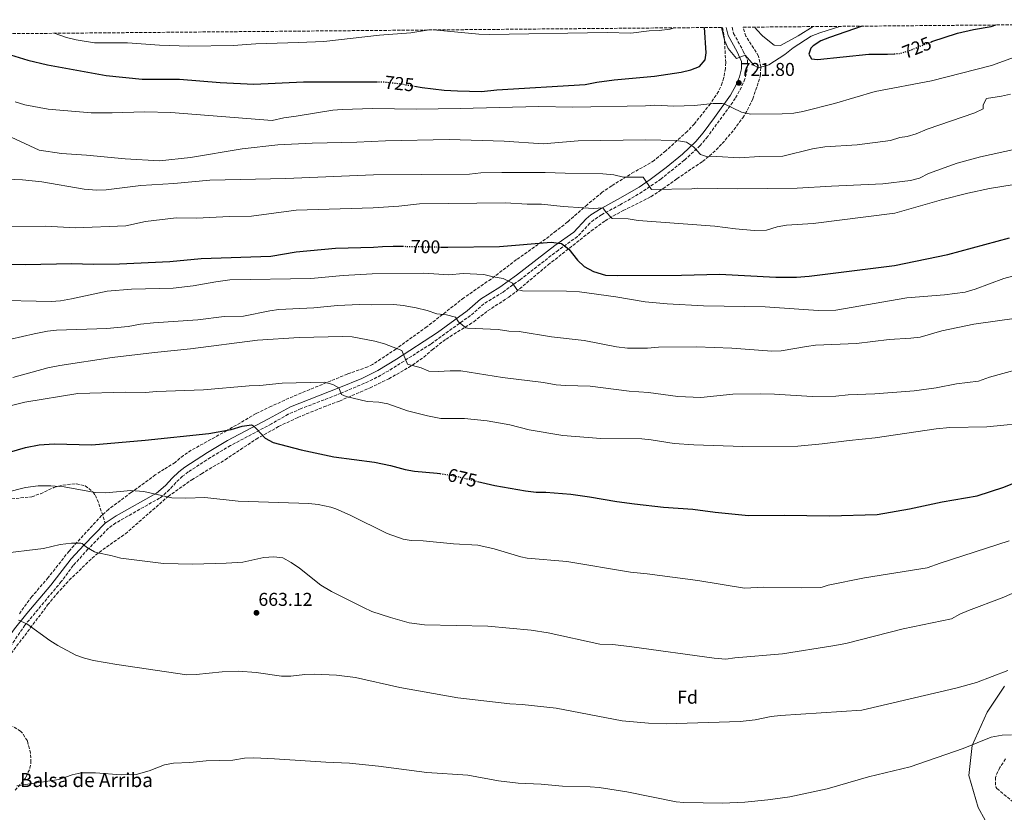
# Model space of a CAD drawing. Units: metres. Extents: x 559713 to 563146, y 4726377 to 4728720.
# Drawn here: x 560325 to 560856, y 4728276 to 4728703 of the extents above; entities that cross this region are included whole.
import ezdxf
from ezdxf.enums import TextEntityAlignment as Align

# ---------------------------------------------------------------- set-up
doc = ezdxf.new("R2010")
doc.units = ezdxf.units.M
doc.header["$MEASUREMENT"] = 0
doc.linetypes.add('DGN Style 3', pattern=[2.435891, 1.739922, -0.695969])
doc.linetypes.add('DGN Style 5', pattern=[1.217945, 0.521977, -0.695969])
for name, color, linetype, lineweight in [('Camino', 7, 'DGN Style 3', 0), ('Cota de curva de nivel directora', 7, 'Continuous', 0), ('Cota de punto acotado terreno', 7, 'Continuous', 0), ('Curva de nivel directora', 30, 'Continuous', 30), ('Curva de nivel directora no vista', 30, 'DGN Style 5', 30), ('Curva de nivel intermedia', 30, 'Continuous', 0), ('Etiqueta de zona arbolada', 92, 'Continuous', 0), ('Límite de Concejo', 7, 'Continuous', 0), ('Margen derecho', 7, 'Continuous', 0), ('Punto acotado terreno (símbolo)', 7, 'Continuous', 0), ('Senda', 7, 'DGN Style 3', 0), ('Texto de Balsa-alberca', 4, 'Continuous', 0), ('Zona arbolada', 92, 'DGN Style 3', 0)]:
    doc.layers.add(name, color=color, linetype=linetype, lineweight=lineweight)
doc.styles.add('Style-Arial', font='arial.ttf')

# ---------------------------------------------------------------- blocks, each defined once
blk = doc.blocks.new('5PATER')
at = {"layer": 'Punto acotado terreno (símbolo)', "linetype": 'Continuous', "lineweight": 0}
h = blk.add_hatch(color=51, dxfattribs=at)
edge = h.paths.add_edge_path()
edge.add_ellipse((0, 0), major_axis=(-0.11, -0.111), ratio=0.999422, start_angle=0, end_angle=360)

msp = doc.modelspace()

# ---------------------------------------------------------------- linework, layer by layer
at = {"layer": 'Camino', "color": 7, "linetype": 'DGN Style 3', "lineweight": 0}
msp.add_polyline3d([(560709.12, 4728698.71, 717.86), (560709.93, 4728695.4, 718.08), (560715.13, 4728685.88, 719.58), (560717.37, 4728680.92, 721.08), (560717.27, 4728676, 722.03), (560716.01, 4728671, 721.92), (560714.13, 4728666.44, 721.8), (560710.81, 4728660.44, 720.96), (560705.06, 4728652.35, 719.69), (560695.96, 4728639.88, 716.93), (560691.88, 4728634.98, 715.71), (560683.33, 4728627.08, 713.64), (560670.85, 4728617.08, 711.48), (560660.69, 4728610.04, 709.62), (560648.85, 4728603.16, 706.62), (560638.77, 4728597.73, 705.36), (560634.7, 4728594.97, 704.41), (560632.57, 4728593.25, 703.92), (560625.85, 4728586.05, 702.36), (560615.53, 4728578.69, 700.44), (560594.96, 4728562.77, 696.26), (560585.73, 4728556.13, 694.32), (560575.49, 4728549.81, 693.12), (560568.29, 4728543.49, 691.26), (560546.83, 4728528.1, 687.21), (560524.21, 4728513.73, 683.46), (560515.53, 4728508.93, 682.17), (560498.45, 4728501.57, 679.98), (560477.06, 4728493.32, 677.83), (560470.13, 4728490.29, 677.16), (560461.01, 4728485.09, 675.96), (560438.97, 4728473.41, 674.4), (560428.21, 4728467.01, 673.86), (560416.24, 4728459.19, 671.92), (560413.21, 4728456.85, 671.4), (560409.57, 4728453.44, 670.92), (560406.15, 4728449.73, 670.65), (560402.52, 4728446.32, 670.38), (560400.77, 4728445.09, 670.2), (560377.29, 4728431.81, 667.74), (560373.27, 4728428.87, 667.16), (560362.25, 4728417.57, 664.98), (560354.25, 4728408.77, 664.26), (560347.85, 4728400.13, 663), (560328.3, 4728376.72, 660.21), (560311.93, 4728352.77, 658.5)], dxfattribs=at)
at = {"layer": 'Curva de nivel directora', "color": 30, "linetype": 'Continuous', "lineweight": 30, "flags": 128}
for points, elevation in [([(560538, 4728667.04), (560542.17, 4728666.37), (560554.06, 4728664.87), (560561.25, 4728664.4), (560574.21, 4728664.21), (560582.45, 4728665.09), (560629.97, 4728667.97), (560636.29, 4728669.17), (560645.57, 4728670.37), (560667.37, 4728672.45), (560681.73, 4728674.52), (560686.89, 4728675.8), (560691.52, 4728677.65), (560694.65, 4728681.16), (560695.17, 4728685), (560694.28, 4728698.58)], 725), ([(560779.11, 4728699.33), (560761.58, 4728693.24), (560756.94, 4728691.38), (560752.7, 4728688.65), (560751.5, 4728687.4), (560750.38, 4728684.2), (560751.78, 4728681.8), (560755.1, 4728681.32), (560782.78, 4728684.28), (560792.79, 4728684.26), (560796.36, 4728684.47)], 725), ([(560816.02, 4728690.75), (560816.62, 4728690.99), (560830.46, 4728695.57), (560839.08, 4728697.57), (560848.54, 4728699.08), (560851.18, 4728699.96)], 725), ([(560292.39, 4728695.03), (560292.96, 4728694.7), (560308.81, 4728688.05), (560318.18, 4728684.54), (560329.77, 4728681.01), (560340.38, 4728678.52), (560372.07, 4728672.7), (560391.36, 4728670.72), (560411.57, 4728670.69), (560433.37, 4728668.93), (560451.57, 4728668.04), (560478.37, 4728669.33), (560517.54, 4728669.29)], 725), ([(560552.12, 4728580.36), (560556.05, 4728580.29), (560583.89, 4728580.69), (560611.65, 4728582.93), (560617.17, 4728582.29), (560621.14, 4728579.24), (560625.77, 4728573.25), (560629.5, 4728569.92), (560634.43, 4728567.23), (560640.94, 4728565.26), (560647.65, 4728565), (560681.89, 4728565.24), (560702.25, 4728565.81), (560732.69, 4728564.2), (560743.69, 4728564.12), (560750.53, 4728564.68), (560796.59, 4728570.45), (560825.3, 4728576.4), (560858.52, 4728585.35)], 700), ([(560295.17, 4728571.41), (560328.61, 4728570.92), (560353.49, 4728571.49), (560365.09, 4728571.18), (560379.29, 4728571.27), (560406.29, 4728572.53), (560423.13, 4728574.13), (560460.69, 4728575.49), (560474.33, 4728577.73), (560495.44, 4728579.69), (560515.93, 4728580.21), (560520.91, 4728580.73), (560526.57, 4728580.86), (560531.56, 4728580.76)], 700), ([(560308.19, 4728466.48), (560328.62, 4728472.43), (560335.98, 4728473.84), (560344.05, 4728474.38), (560364.25, 4728473.81), (560393.05, 4728476.37), (560427.25, 4728479.89), (560439.41, 4728482.13), (560445.25, 4728483.89), (560450.28, 4728484.55), (560450.97, 4728484.29), (560453.05, 4728482.45), (560457.61, 4728477.33), (560462.04, 4728475.03), (560477.01, 4728471.09), (560494.69, 4728467.33), (560516.57, 4728464.53), (560525.17, 4728462.77), (560533.09, 4728460.45), (560538.03, 4728459.64), (560550.34, 4728458.56), (560551.78, 4728458.34)], 675), ([(560571.94, 4728454.14), (560581.29, 4728451.88), (560597.84, 4728449.02), (560603.65, 4728448.36), (560608.77, 4728448.28), (560622.23, 4728447.17), (560632.25, 4728445.88), (560646.94, 4728443.3), (560656.45, 4728442), (560672.13, 4728440.28), (560687.99, 4728439.24), (560699.89, 4728437.48), (560717.97, 4728435.72), (560737.05, 4728435.96), (560761.61, 4728435.64), (560787.25, 4728436.28), (560804.6, 4728439.38), (560822.21, 4728443.08), (560841.11, 4728446.26), (560855.49, 4728451), (560871.77, 4728457.64)], 675)]:
    msp.add_lwpolyline(points, dxfattribs=dict(at, elevation=elevation))
at = {"layer": 'Curva de nivel directora no vista', "color": 30, "linetype": 'DGN Style 5', "lineweight": 30, "flags": 128}
for points, elevation in [([(560796.36, 4728684.47), (560799.86, 4728684.68), (560804.62, 4728686.19), (560816.02, 4728690.75)], 725), ([(560517.54, 4728669.29), (560521.77, 4728669.28), (560529.02, 4728668.5), (560538, 4728667.04)], 725), ([(560531.56, 4728580.76), (560552.12, 4728580.36)], 700), ([(560551.78, 4728458.34), (560559.29, 4728457.18), (560571.94, 4728454.14)], 675)]:
    msp.add_lwpolyline(points, dxfattribs=dict(at, elevation=elevation))
at = {"layer": 'Curva de nivel intermedia', "color": 30, "linetype": 'Continuous', "lineweight": 0, "flags": 128}
for points, elevation in [([(560545.97, 4728697.27), (560536.17, 4728695.73), (560519.21, 4728694.45), (560489.21, 4728691.14), (560475.57, 4728690.45), (560452.64, 4728689.86), (560440.41, 4728688.85), (560416.53, 4728688.62), (560400.69, 4728689.09), (560383.49, 4728690.26), (560365.77, 4728690.29), (560355.93, 4728691.89), (560350.73, 4728693.17), (560344.08, 4728695.48)], 730), ([(560677.82, 4728698.43), (560675.77, 4728697.65), (560669.81, 4728697.01), (560664.45, 4728696.85), (560654.65, 4728695.57), (560641.85, 4728695.89), (560578.41, 4728694.77), (560572.77, 4728695.01), (560548.25, 4728697.29)], 730), ([(560767.18, 4728699.22), (560756.38, 4728695.72), (560751.73, 4728693.87), (560742.06, 4728687.72), (560737.41, 4728684.12), (560728.82, 4728678.43), (560723.33, 4728676.84), (560721.05, 4728678.2), (560716.09, 4728683.77), (560711.44, 4728681.86), (560706.89, 4728687.24), (560704.95, 4728691.85), (560703.37, 4728698.66)], 720), ([(560752.79, 4728699.1), (560744.7, 4728694.12), (560735.18, 4728688.92), (560731.7, 4728689), (560725.58, 4728693.88), (560722.21, 4728697.58), (560721.38, 4728698.82)], 715), ([(560323.12, 4728658.5), (560328.3, 4728656.99), (560340.77, 4728654.61), (560363.89, 4728652.69), (560375.21, 4728652.65), (560392.65, 4728653.17), (560406.89, 4728652.85), (560461.41, 4728648.57), (560467.73, 4728649.97), (560474.33, 4728650.77), (560494.13, 4728654.13), (560499.12, 4728654.52), (560515.65, 4728654.93), (560539.01, 4728654.68), (560562.69, 4728654.98), (560605.09, 4728656.12), (560623.13, 4728655.72), (560662.53, 4728656.37), (560667.53, 4728656.84), (560677.73, 4728656.28), (560688.81, 4728656.52), (560698.82, 4728657.66), (560703.79, 4728657.67), (560704.86, 4728657.5), (560714.21, 4728652.92), (560719.11, 4728651.89), (560736.09, 4728652.06), (560742.28, 4728652.52), (560747.23, 4728653.31), (560764.25, 4728657.64), (560786.1, 4728664.04), (560816.46, 4728669.8), (560848.78, 4728678.16), (560861.1, 4728682.68)], 720), ([(560278.57, 4728659.09), (560335.93, 4728632.53), (560348.05, 4728630.69), (560361.41, 4728629.89), (560382.25, 4728627.81), (560400.73, 4728626.85), (560417.38, 4728628.61), (560445.28, 4728633.33), (560464.41, 4728635.49), (560482.97, 4728636.29), (560506.97, 4728636.76), (560522.37, 4728637.57), (560556.77, 4728638.21), (560586.37, 4728637.42), (560607.33, 4728635.95), (560626.25, 4728637.47), (560662.37, 4728638.02), (560679.17, 4728637.72), (560684.49, 4728636.84), (560688.29, 4728634.28), (560692.01, 4728630.12), (560695.89, 4728629), (560700.89, 4728629.04), (560712.89, 4728628.36), (560723.89, 4728629.14), (560736.49, 4728629.32), (560752.43, 4728633.22), (560758.96, 4728634.31), (560776.49, 4728635.48), (560794.41, 4728637.8), (560799.33, 4728639.32), (560803.33, 4728639.88), (560808.14, 4728641.25), (560814.13, 4728643.8), (560839.82, 4728652.6), (560844.34, 4728654.84), (560844.3, 4728656.92), (560846.06, 4728660.28), (560854.18, 4728661.56), (560859.05, 4728662.68)], 715), ([(560313.53, 4728617.09), (560327.01, 4728616.53), (560337.34, 4728615.4), (560360.26, 4728611.56), (560367.09, 4728610.93), (560372.08, 4728611.17), (560390.62, 4728613.45), (560408.45, 4728614.61), (560427.89, 4728616.37), (560468.85, 4728617.33), (560516.05, 4728619.24), (560567.77, 4728619.57), (560573.85, 4728620.29), (560585.01, 4728620.53), (560608.41, 4728620.53), (560619.25, 4728620.06), (560639.41, 4728619.81), (560645.45, 4728619.33), (560650.69, 4728618.04), (560661.26, 4728618.05), (560665.73, 4728611.4), (560687.41, 4728611.72), (560690.65, 4728612.04), (560711.81, 4728611.63), (560744.13, 4728612.04), (560762.61, 4728613.16), (560790.2, 4728614.32), (560805.13, 4728616.28), (560810, 4728617.42), (560814.85, 4728619.96), (560830.21, 4728625.5), (560842.93, 4728628.93), (560861.62, 4728633)], 710), ([(560315.53, 4728591.21), (560339.37, 4728591.6), (560355.57, 4728590.69), (560382.69, 4728591.81), (560393.21, 4728594.13), (560409.65, 4728596.13), (560420.93, 4728595.97), (560438.25, 4728596.85), (560450.37, 4728597), (560474.42, 4728600.19), (560515.89, 4728601.42), (560529.65, 4728602.37), (560540.81, 4728603.57), (560587.01, 4728604.13), (560598.65, 4728603.41), (560606.41, 4728603.49), (560618.09, 4728602.21), (560629.05, 4728601.41), (560634.49, 4728601.17), (560639.49, 4728601.43), (560640.97, 4728599.41), (560644.53, 4728595.8), (560653.08, 4728595.5), (560658.53, 4728594.6), (560699.85, 4728591.64), (560710.99, 4728590.14), (560721.01, 4728589.33), (560727.53, 4728589.48), (560733.41, 4728591.24), (560738.33, 4728592.14), (560752.73, 4728593), (560796.73, 4728598.68), (560821.93, 4728605.72), (560836.01, 4728609.32), (560847.72, 4728611.8), (560866.61, 4728615)], 705), ([(560309.73, 4728551.73), (560342.45, 4728550.93), (560347.43, 4728551.4), (560353.37, 4728552.48), (560372.49, 4728556.53), (560385.64, 4728557.64), (560408.13, 4728558.21), (560418.82, 4728559.44), (560431.06, 4728561.69), (560438.61, 4728562.61), (560482.21, 4728563.38), (560499.72, 4728565.07), (560515.29, 4728565.91), (560543.09, 4728566.34), (560556.49, 4728565.41), (560564.25, 4728566.13), (560575.37, 4728565.65), (560580.49, 4728564.29), (560585.81, 4728563.41), (560590.81, 4728560.85), (560593.13, 4728557.49), (560596.17, 4728556.85), (560619.85, 4728556.59), (560626.84, 4728556.21), (560646.44, 4728553.58), (560662.33, 4728550.92), (560674.12, 4728549.74), (560693.73, 4728548.6), (560726.89, 4728548.2), (560755.49, 4728546.12), (560764.97, 4728546.38), (560803.17, 4728552.92), (560823.45, 4728554.6), (560834.6, 4728555.99), (560839.89, 4728557.66), (560855.38, 4728563.42), (560864.75, 4728565.96)], 695), ([(560320.77, 4728530.69), (560333.29, 4728533.65), (560340.41, 4728535.01), (560345.38, 4728535.57), (560372.33, 4728536.45), (560383.97, 4728537.49), (560390.53, 4728538.77), (560397.45, 4728539.57), (560421.32, 4728541.21), (560435.53, 4728542.85), (560446.05, 4728543.11), (560460.13, 4728546.05), (560465.09, 4728546.71), (560483.84, 4728547.67), (560496.57, 4728548.85), (560508.49, 4728549.41), (560514.93, 4728549.17), (560526.93, 4728549.33), (560531.91, 4728548.9), (560538.97, 4728547.65), (560544.81, 4728546.21), (560550.05, 4728544.45), (560555.33, 4728543.89), (560560.16, 4728542.58), (560561.85, 4728540.05), (560565.78, 4728536.78), (560566.61, 4728536.61), (560583.09, 4728535.89), (560588.85, 4728535.09), (560594.41, 4728534.77), (560611.76, 4728532.05), (560629.4, 4728530.03), (560646.93, 4728526.68), (560652.82, 4728525.97), (560663.61, 4728525.95), (560669.49, 4728526.44), (560690.01, 4728526.68), (560708.93, 4728525.94), (560730.57, 4728524.2), (560735.57, 4728524.41), (560749.09, 4728526.84), (560754.06, 4728527.43)], 690), ([(560754.06, 4728527.43), (560776.05, 4728528.44), (560793.66, 4728530.59), (560805.37, 4728531.24), (560810.33, 4728531.88), (560822.05, 4728535.16), (560839.33, 4728538.86), (560873.81, 4728543.64)], 690), ([(560321.73, 4728510.13), (560340.69, 4728515.33), (560347.17, 4728516.61), (560375.33, 4728520.85), (560397.98, 4728523.57), (560417.53, 4728525.49), (560453.49, 4728530.21), (560475.92, 4728531.55), (560499.45, 4728532.13), (560504.46, 4728532), (560516.65, 4728529.57), (560521.85, 4728528.29), (560531.3, 4728524.63), (560534.33, 4728517.25), (560541.69, 4728515.25), (560545.85, 4728513.49), (560550.85, 4728513.29), (560557.21, 4728513.73), (560562.93, 4728513.65), (560585.52, 4728510.11), (560607.45, 4728507.38), (560614.36, 4728506.13), (560619.35, 4728505.69), (560632.73, 4728505.37), (560653.62, 4728502.78), (560663.99, 4728502.09), (560679.93, 4728499.82), (560692.33, 4728499.36), (560709.48, 4728501.08), (560724.29, 4728501.25), (560731.89, 4728501.11), (560752.21, 4728499.93), (560764.89, 4728499.99), (560771.56, 4728500.67), (560785.93, 4728501.32), (560807.08, 4728502.85), (560819.05, 4728504.6), (560829.97, 4728506.68), (560841.85, 4728508.12), (560847.77, 4728510.28)], 685), ([(560847.77, 4728510.28), (560871.25, 4728516.67)], 685), ([(560311.77, 4728492.69), (560328.17, 4728496.77), (560356.73, 4728501.49), (560382.53, 4728502.13), (560393.09, 4728502.05), (560399.25, 4728502.61), (560424.41, 4728503.49), (560448.97, 4728505.57), (560454.73, 4728505.81), (560466.77, 4728507.09), (560489.37, 4728507.65), (560494.15, 4728506.4), (560497.29, 4728504.47), (560498.73, 4728500.93), (560501.29, 4728499.89), (560512.53, 4728497.17), (560518.85, 4728496.77), (560523.78, 4728495.9), (560534.25, 4728492.21), (560545.08, 4728489.41), (560552.23, 4728487.92), (560564.93, 4728487.97), (560577.17, 4728486.71), (560589.36, 4728484.55), (560599.81, 4728481.88), (560617.93, 4728478.76), (560638.45, 4728477.16), (560660.49, 4728477), (560665.48, 4728476.59), (560677.97, 4728474.6), (560688.52, 4728473.9), (560714.81, 4728472.92), (560744.49, 4728473.18), (560757.65, 4728474.36), (560772.21, 4728476.2), (560786.13, 4728477.56), (560818.93, 4728482.52), (560826.33, 4728483.16), (560846.21, 4728483.48), (560872.01, 4728486.04)], 680), ([(560306.49, 4728445.25), (560328.55, 4728450.8), (560335.34, 4728451.73), (560342.33, 4728451.77), (560349.38, 4728451.15), (560366.17, 4728448.21), (560371.93, 4728448.05), (560385.37, 4728449.16), (560392.39, 4728448.73), (560407.41, 4728445.25), (560415.01, 4728445.01), (560425.21, 4728445.41), (560443.05, 4728443.49), (560481.17, 4728442.21), (560486.14, 4728441.67), (560493.01, 4728440.23), (560495.73, 4728439.33), (560503.37, 4728435.97), (560523.36, 4728426.08), (560531.91, 4728423.08), (560536.29, 4728422.29), (560542.77, 4728422.05), (560559.13, 4728420.53), (560572.23, 4728419.86), (560580.93, 4728417.88), (560595.24, 4728413.55), (560598.65, 4728412.84), (560620.09, 4728410.9), (560654.44, 4728405.31), (560663.41, 4728404.36), (560690.57, 4728400.68), (560715.77, 4728396.68), (560725.93, 4728397.14), (560746.57, 4728396.84), (560756.61, 4728397.04), (560757.65, 4728397.08), (560760.77, 4728398.2), (560780.37, 4728402.18), (560814.13, 4728407.48), (560821.05, 4728410.12), (560858.37, 4728422.04)], 670), ([(560314.15, 4728415.15), (560338.27, 4728418.05), (560347.29, 4728420.13), (560353.33, 4728420.85), (560358.33, 4728420.87), (560359.17, 4728420.69), (560361.37, 4728418.61), (560365.76, 4728416.17), (560367.53, 4728415.57), (560374.49, 4728414.21), (560379.85, 4728412.77), (560402.82, 4728409.89), (560418.65, 4728409.59), (560436.64, 4728410.1), (560445.61, 4728410.61), (560456.85, 4728413.09), (560462.25, 4728413.49), (560467.21, 4728412.88), (560471.66, 4728410.41), (560476.22, 4728407.31), (560487.69, 4728398.23), (560493.33, 4728394.89), (560510.57, 4728386.13), (560515.14, 4728384.11), (560525.09, 4728380.77), (560535.26, 4728377.95), (560543.45, 4728376.93), (560577.53, 4728376.2), (560600.85, 4728373.96), (560609.97, 4728372.6), (560637.85, 4728366.36), (560644.93, 4728366.2), (560655.18, 4728365.07), (560699.49, 4728358.92), (560705.65, 4728358.36), (560710.6, 4728359.07), (560736.29, 4728361.32), (560763.41, 4728365.56), (560770.29, 4728366.84), (560801.17, 4728374.68), (560827.29, 4728380.12), (560831.68, 4728382.52), (560836.44, 4728384.6), (560854.45, 4728391.4), (560865.36, 4728396.11)], 665), ([(560324.77, 4728379.41), (560329.34, 4728377.37), (560341.73, 4728368.37), (560345.93, 4728365.67), (560355.69, 4728360.53), (560360.4, 4728358.85), (560365.27, 4728357.69), (560377.74, 4728355.44)], 660), ([(560377.74, 4728355.44), (560415.45, 4728349.97), (560420.44, 4728350.12), (560434.55, 4728351.49), (560443.25, 4728351.87), (560452.83, 4728351.27), (560466.45, 4728349.25), (560471.45, 4728349.14), (560479.09, 4728350.13), (560484.09, 4728350.31), (560496.05, 4728349.81), (560506.25, 4728348.45), (560530.23, 4728343.06), (560561.35, 4728337.6), (560589.37, 4728334.36), (560596.05, 4728334.04), (560614.29, 4728331.97), (560649.88, 4728325.07), (560664.09, 4728323.88), (560673.53, 4728323.48), (560713.49, 4728324.84), (560721.45, 4728325.72), (560730.21, 4728327.56), (560735.18, 4728328.06), (560778.97, 4728330.84), (560829.65, 4728342.76), (560840.64, 4728345.89), (560857.52, 4728352.33)], 660), ([(560323.97, 4728290.13), (560346.57, 4728293.56), (560353.65, 4728296.05), (560358.56, 4728297.13), (560366.28, 4728297.12), (560380.2, 4728296.07), (560388.24, 4728296.27), (560395.21, 4728298.24), (560403.45, 4728301.49), (560408.38, 4728302.35), (560417.13, 4728302.77), (560425.81, 4728303.65), (560440.29, 4728303.97), (560446.61, 4728305.09), (560451.61, 4728305.22), (560462.69, 4728304.77), (560490.25, 4728302.85), (560503.04, 4728302.42), (560518.69, 4728300.82), (560544.65, 4728297.32), (560566.71, 4728295.85), (560583.29, 4728292.92), (560593.82, 4728291.62), (560606.29, 4728291), (560617.73, 4728290.04), (560632.61, 4728289.64), (560637.58, 4728289.18), (560652.33, 4728286.93), (560679.03, 4728281.59), (560683.13, 4728281.08), (560703.85, 4728280.84), (560715.89, 4728281.32), (560728.33, 4728282.52), (560740.09, 4728284.28), (560760.33, 4728288.6), (560782.49, 4728295), (560804.97, 4728300.33), (560833.6, 4728310.28), (560848.53, 4728316.28), (560854.53, 4728317.48), (560859.54, 4728317.58)], 655)]:
    msp.add_lwpolyline(points, dxfattribs=dict(at, elevation=elevation))
at = {"layer": 'Límite de Concejo', "color": 7, "linetype": 'Continuous', "lineweight": 0}
msp.add_polyline3d([(560859.44, 4728252.79, 647.93), (560849.11, 4728264.84, 649.56), (560841.55, 4728278.45, 651.22), (560836.48, 4728295.78, 653.28), (560838.29, 4728311.81, 654.97), (560846.42, 4728329.85, 657.24), (560855.75, 4728343.83, 659.02)], dxfattribs=at)
at = {"layer": 'Margen derecho', "color": 7, "linetype": 'Continuous', "lineweight": 0}
for points in [[(560371.54, 4728431.54, 667.21), (560377.39, 4728435.54, 667.94), (560399.09, 4728447.74, 670.2), (560403.93, 4728451.93, 670.65), (560407.53, 4728455.84, 670.94), (560411.18, 4728459.23, 671.4), (560414.43, 4728461.75, 671.92), (560426.55, 4728469.66, 673.86), (560437.44, 4728476.14, 674.4), (560459.5, 4728487.83, 675.96), (560471.27, 4728494.3, 677.4), (560497.29, 4728504.47, 679.98), (560509.63, 4728509.62, 681.54), (560518.32, 4728513.93, 682.79), (560528.44, 4728519.97, 684.4), (560550.38, 4728534.3, 688.15), (560566.34, 4728545.94, 691.26), (560573.62, 4728552.33, 693.12), (560583.99, 4728558.73, 694.32), (560593.08, 4728565.28, 696.26), (560613.67, 4728581.2, 700.44), (560623.78, 4728588.41, 702.36), (560630.43, 4728595.54, 703.92), (560633.07, 4728597.66, 704.46), (560638.55, 4728601.19, 705.6), (560647.32, 4728605.89, 706.62), (560659.01, 4728612.69, 709.62), (560664.97, 4728616.65, 710.75), (560673.63, 4728623.18, 712.27), (560682.43, 4728630.42, 713.88), (560689.61, 4728637.14, 715.71), (560693.49, 4728641.8, 716.93), (560699.63, 4728650.18, 718.93), (560708.16, 4728662.11, 720.96), (560711.31, 4728667.8, 721.8), (560713.03, 4728671.99, 721.92), (560714.15, 4728676.42, 722.03), (560714.23, 4728680.28, 721.08), (560711.77, 4728685.56, 719.32), (560706.99, 4728694.26, 718.08), (560705.9, 4728698.68, 717.82)], [(560172.98, 4728227.85, 654.44), (560186.54, 4728235.65, 654.6), (560203.88, 4728245.79, 654.89), (560217.74, 4728255.13, 656.08), (560233.21, 4728265.53, 656.9), (560247.08, 4728276.21, 657.18), (560266.28, 4728294.89, 657.56), (560273.21, 4728302.63, 657.59), (560281.21, 4728312.5, 657.62), (560287.88, 4728320.24, 657.75), (560293.54, 4728326.25, 657.18), (560305.18, 4728345.13, 658.17), (560309.18, 4728354.29, 658.5), (560311.48, 4728358.17, 658.69), (560316.91, 4728366.57, 659.21), (560322.74, 4728374.67, 659.85), (560329.39, 4728383, 660.66), (560342.26, 4728398.19, 662.5), (560353.21, 4728412.37, 664.43), (560359.97, 4728419.71, 664.98), (560371.54, 4728431.54, 667.21)]]:
    msp.add_polyline3d(points, dxfattribs=at)
at = {"layer": 'Senda', "color": 7, "linetype": 'DGN Style 3', "lineweight": 0}
msp.add_polyline3d([(560318.65, 4728444.45, 669.13), (560331.93, 4728445.81, 669.61), (560336.63, 4728447.47, 669.86), (560343.93, 4728450.85, 670.15), (560348.76, 4728452.12, 670.34), (560355.93, 4728452.85, 670.51), (560360.8, 4728451.8, 670.68), (560365.03, 4728448.31, 670.47), (560366.21, 4728446.61, 670.27), (560368.14, 4728442.06, 669.39), (560371.54, 4728431.54, 667.21)], dxfattribs=at)
at = {"layer": 'Zona arbolada', "color": 92, "linetype": 'DGN Style 3', "lineweight": 0}
for points in [[(560316.52, 4728355.62, 662.45), (560340.53, 4728387.57, 664.61), (560345.46, 4728393.51, 664.97), (560352.2, 4728400.88, 665.44), (560364.44, 4728412.82, 666.39), (560370.18, 4728417.36, 667.24), (560382.37, 4728425.89, 669.17), (560405.42, 4728445.99, 672.16), (560418.13, 4728455.01, 673.97), (560423.29, 4728458.11, 674.84), (560436.09, 4728465.81, 676.25), (560452.77, 4728476.85, 677.72), (560464.84, 4728483.63, 678.72), (560475.28, 4728488.6, 679.53), (560489.17, 4728494.21, 680.51), (560497.69, 4728497.41, 680.87), (560514.14, 4728504.52, 682.41), (560524.2, 4728509.39, 683.81), (560534.9, 4728515.42, 685.66), (560543.01, 4728521.01, 687.47), (560547.57, 4728525.01, 688.61), (560555.05, 4728530.77, 689.93), (560569.97, 4728540.13, 692.27), (560577.45, 4728545.97, 693.41), (560588.81, 4728553.35, 695.23), (560592.77, 4728556.29, 695.93), (560610, 4728570.72, 699.04), (560633.29, 4728589.01, 703.86), (560640.71, 4728594.4, 705.14), (560644.93, 4728597, 705.71), (560650.49, 4728599.96, 706.73), (560665.37, 4728607.48, 708.71), (560671.97, 4728611.8, 710.87), (560679.38, 4728617.17, 712.91), (560693.2, 4728626.47, 716.42), (560696.93, 4728629.44, 718.09), (560700.49, 4728632.68, 719.33), (560703.8, 4728636.11, 719.76), (560710.05, 4728643.53, 720.66), (560714.79, 4728649.97, 721.51), (560717.41, 4728654.2, 722.03), (560720.25, 4728660.12, 722.39), (560724.45, 4728672.84, 721.91), (560724.49, 4728677.4, 722.03), (560723.33, 4728683.24, 721.37), (560716.55, 4728693.92, 719.32), (560715.05, 4728698.76, 718.43), (561173.58, 4728702.81, 706.64)], [(559712.73, 4728689.91, 707), (560703.93, 4728698.66, 722.41), (560704.89, 4728693.48, 722.27), (560705.65, 4728679.72, 722.27), (560705.47, 4728676.59, 722.26), (560704.61, 4728671.64, 722.21), (560703.83, 4728668.78, 722.13), (560701.81, 4728664.2, 721.97), (560697.41, 4728657.56, 721.85), (560692.77, 4728651.72, 721.55), (560688.78, 4728646.71, 720.32), (560684.97, 4728642.65, 719.54), (560673.36, 4728632.13, 717.44), (560667.15, 4728627.05, 716.03), (560662.97, 4728624.44, 715.07), (560656.29, 4728620.79, 713.93), (560644.25, 4728613.33, 712.37), (560639.19, 4728609.82, 711.58), (560631.1, 4728603.17, 709.93), (560620.53, 4728593.89, 706.49), (560614.37, 4728589.09, 704.69), (560608.65, 4728584.61, 703.85), (560592.97, 4728573.57, 701.27), (560579.29, 4728563.09, 699.17), (560564.65, 4728553.03, 695.47), (560544.73, 4728537.41, 691.85), (560528.13, 4728525.49, 688.55), (560515.53, 4728517.09, 687.29), (560512.89, 4728515.83, 686.9), (560501.96, 4728511.96, 685.37), (560472.65, 4728499.89, 682.17), (560461.01, 4728494.61, 681.23), (560452.72, 4728490.61, 680.02), (560437.05, 4728481.49, 678.05), (560417.8, 4728470.87, 675.25), (560413.65, 4728468.13, 674.69), (560409.17, 4728464.37, 673.91), (560403.31, 4728460.71, 672.98), (560398.51, 4728457.66, 672.61), (560385.53, 4728448.21, 671.57), (560373.29, 4728439.04, 669.79), (560369.57, 4728435.73, 669.35), (560352.09, 4728416.61, 667.97), (560340.81, 4728402.29, 666.89), (560332.01, 4728392.05, 665.51), (560324.93, 4728382.25, 664.16)], [(560703.93, 4728698.66, 722.41), (560704.89, 4728693.48, 722.27), (560705.65, 4728679.72, 722.27), (560705.47, 4728676.59, 722.26), (560704.61, 4728671.64, 722.21), (560703.83, 4728668.78, 722.13), (560701.81, 4728664.2, 721.97), (560697.41, 4728657.56, 721.85), (560692.77, 4728651.72, 721.55), (560688.78, 4728646.71, 720.32), (560684.97, 4728642.65, 719.54), (560673.36, 4728632.13, 717.44), (560667.15, 4728627.05, 716.03), (560662.97, 4728624.44, 715.07), (560656.29, 4728620.79, 713.93), (560644.25, 4728613.33, 712.37), (560639.19, 4728609.82, 711.58), (560631.1, 4728603.17, 709.93), (560620.53, 4728593.89, 706.49), (560614.37, 4728589.09, 704.69), (560608.65, 4728584.61, 703.85), (560592.97, 4728573.57, 701.27), (560579.29, 4728563.09, 699.17), (560564.65, 4728553.03, 695.47), (560544.73, 4728537.41, 691.85), (560528.13, 4728525.49, 688.55), (560515.53, 4728517.09, 687.29), (560512.89, 4728515.83, 686.9), (560501.96, 4728511.96, 685.37), (560472.65, 4728499.89, 682.17), (560461.01, 4728494.61, 681.23), (560452.72, 4728490.61, 680.02), (560437.05, 4728481.49, 678.05), (560417.8, 4728470.87, 675.25), (560413.65, 4728468.13, 674.69), (560409.17, 4728464.37, 673.91), (560403.31, 4728460.71, 672.98), (560398.51, 4728457.66, 672.61), (560385.53, 4728448.21, 671.57), (560373.29, 4728439.04, 669.79), (560369.57, 4728435.73, 669.35), (560352.09, 4728416.61, 667.97), (560340.81, 4728402.29, 666.89), (560332.01, 4728392.05, 665.51), (560324.93, 4728382.25, 664.16)], [(560364.44, 4728412.82, 666.39), (560370.18, 4728417.36, 667.24), (560382.37, 4728425.89, 669.17), (560405.42, 4728445.99, 672.16), (560418.13, 4728455.01, 673.97), (560423.29, 4728458.11, 674.84), (560436.09, 4728465.81, 676.25), (560452.77, 4728476.85, 677.72), (560464.84, 4728483.63, 678.72), (560475.28, 4728488.6, 679.53), (560489.17, 4728494.21, 680.51), (560497.69, 4728497.41, 680.87), (560514.14, 4728504.52, 682.41), (560524.2, 4728509.39, 683.81), (560534.9, 4728515.42, 685.66), (560543.01, 4728521.01, 687.47), (560547.57, 4728525.01, 688.61), (560555.05, 4728530.77, 689.93), (560569.97, 4728540.13, 692.27), (560577.45, 4728545.97, 693.41), (560588.81, 4728553.35, 695.23), (560592.77, 4728556.29, 695.93), (560610, 4728570.72, 699.04), (560633.29, 4728589.01, 703.86), (560640.71, 4728594.4, 705.14), (560644.93, 4728597, 705.71), (560650.49, 4728599.96, 706.73), (560665.37, 4728607.48, 708.71), (560671.97, 4728611.8, 710.87), (560679.38, 4728617.17, 712.91), (560693.2, 4728626.47, 716.42), (560696.93, 4728629.44, 718.09), (560700.49, 4728632.68, 719.33), (560703.8, 4728636.11, 719.76), (560710.05, 4728643.53, 720.66), (560714.79, 4728649.97, 721.51), (560717.41, 4728654.2, 722.03), (560720.25, 4728660.12, 722.39), (560724.45, 4728672.84, 721.91), (560724.49, 4728677.4, 722.03), (560723.33, 4728683.24, 721.37), (560716.55, 4728693.92, 719.32), (560715.05, 4728698.76, 718.43)], [(560316.52, 4728355.62, 662.45), (560340.53, 4728387.57, 664.61), (560345.46, 4728393.51, 664.97), (560352.2, 4728400.88, 665.44), (560364.44, 4728412.82, 666.39)], [(560323.01, 4728287.73, 660.05), (560327.77, 4728293.25, 660.05), (560328.92, 4728295.03, 660.05), (560331.01, 4728299.57, 660.05), (560331.53, 4728302.72, 660.1), (560331.29, 4728307.73, 660.29), (560329.61, 4728314.37, 660.77), (560327.01, 4728318.45, 660.71), (560325.95, 4728319.52, 660.72), (560321.77, 4728322.21, 660.77)], [(560323.01, 4728287.73, 660.05), (560327.77, 4728293.25, 660.05), (560328.92, 4728295.03, 660.05), (560331.01, 4728299.57, 660.05), (560331.53, 4728302.72, 660.1), (560331.29, 4728307.73, 660.29), (560329.61, 4728314.37, 660.77), (560327.01, 4728318.45, 660.71), (560325.95, 4728319.52, 660.72), (560321.77, 4728322.21, 660.77)], [(560856.37, 4728304.6, 655.26), (560853.25, 4728300.04, 654.48), (560850.85, 4728294.68, 654.12), (560851.04, 4728289.55, 653.95), (560851.69, 4728288.68, 653.94), (560859.94, 4728281.81, 653.94)], [(560856.37, 4728304.6, 655.26), (560853.25, 4728300.04, 654.48), (560850.85, 4728294.68, 654.12), (560851.04, 4728289.55, 653.95), (560851.69, 4728288.68, 653.94), (560859.94, 4728281.81, 653.94)]]:
    msp.add_polyline3d(points, dxfattribs=at)

# ---------------------------------------------------------------- block references
at = {"layer": 'Punto acotado terreno (símbolo)', "color": 7, "linetype": 'Continuous', "lineweight": 0, "xscale": 10, "yscale": 10, "zscale": 10}
for p in [(560712.73, 4728668.76, 721.8), (560452.97, 4728383.33, 663.12)]:
    msp.add_blockref('5PATER', p, dxfattribs=at)

# ---------------------------------------------------------------- texts
at = {"layer": 'Cota de curva de nivel directora', "color": 7, "linetype": 'Continuous', "lineweight": 0, "style": 'Style-Arial'}
for s, rotation, p in [('725', 21.8483, (560808.55, 4728687.76, 725)), ('725', 353.8055, (560529.94, 4728668.4, 725)), ('700', 358.8943, (560544.03, 4728580.52, 700)), ('675', 346.4619, (560563.83, 4728456.09, 675))]:
    msp.add_text(s, height=7, rotation=rotation, dxfattribs=at).set_placement(p, align=Align.MIDDLE_CENTER)
at = {"layer": 'Cota de punto acotado terreno', "color": 7, "linetype": 'Continuous', "lineweight": 0, "style": 'Style-Arial'}
for s, p in [('721.80', (560713.7, 4728672.51, 721.8)), ('663.12', (560454, 4728387.08, 663.12))]:
    msp.add_text(s, height=7, dxfattribs=at).set_placement(p)
at = {"layer": 'Etiqueta de zona arbolada', "color": 92, "linetype": 'Continuous', "lineweight": 0, "style": 'Style-Arial'}
msp.add_text('Fd', height=7, dxfattribs=at).set_placement((560685.08, 4728337.88, 662.02), align=Align.MIDDLE_CENTER)
at = {"layer": 'Texto de Balsa-alberca', "color": 4, "linetype": 'Continuous', "lineweight": 0, "style": 'Style-Arial'}
msp.add_text('Balsa de Arriba', height=7.5, dxfattribs=at).set_placement((560325.62, 4728289.5, 654.93))

doc.saveas('drawing.dxf')
